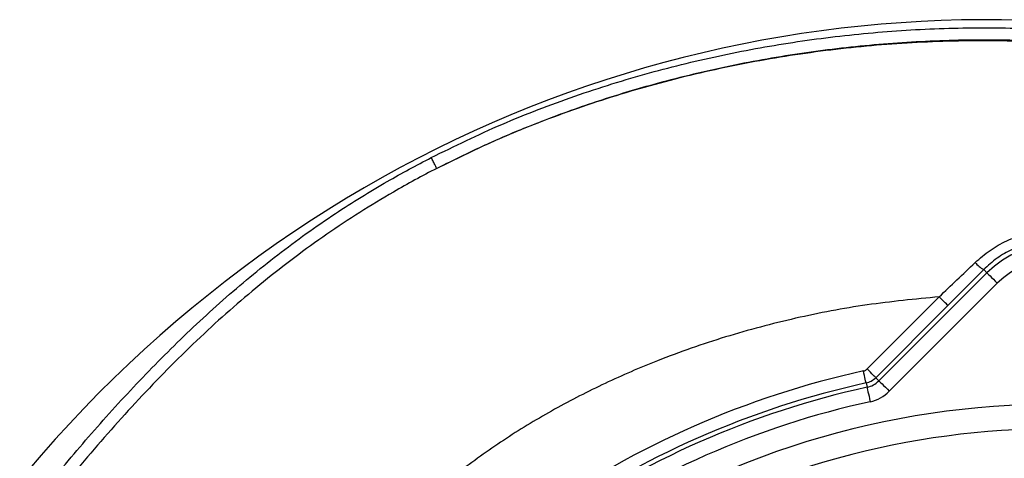
# Model space of a CAD drawing. Extents: x 0 to 15206, y 0 to 5940.
# Drawn here: x 11042 to 11242, y 3862 to 3952 of the extents above; entities that cross this region are included whole.
import ezdxf

# ---------------------------------------------------------------- set-up
doc = ezdxf.new("R2010")
doc.units = 0
doc.header["$LTSCALE"] = 5
doc.header["$MEASUREMENT"] = 0
doc.layers.get('0').update_dxf_attribs({"linetype": 'CONTINUOUS'})

msp = doc.modelspace()

# ---------------------------------------------------------------- linework, layer by layer
at = {"linetype": 'Continuous'}
for p, q in [((11126.41, 3921.45), (11126.42, 3921.45)), ((11216.39, 3878.24), (11238.37, 3900.21)), ((11237.72, 3900.86), (11230.44, 3893.55)), ((11237.72, 3900.86), (11238.37, 3900.21)), ((11240.49, 3898.09), (11218.51, 3876.12)), ((11213.99, 3880.64), (11228.67, 3895.32)), ((11230.44, 3893.55), (11215.76, 3878.87)), ((11213.78, 3877.79), (11213.98, 3876.92)), ((11215.76, 3878.87), (11216.39, 3878.24))]:
    msp.add_line(p, q, dxfattribs=at)
for points in [[(11238.37, 3900.21), (11238.42, 3900.16), (11238.55, 3900.03), (11238.75, 3899.83), (11239.02, 3899.57), (11239.33, 3899.25), (11239.69, 3898.89), (11240.08, 3898.5), (11240.49, 3898.09)], [(11230.44, 3893.55), (11230.39, 3893.6), (11230.29, 3893.7), (11230.12, 3893.87), (11229.9, 3894.09), (11229.64, 3894.36), (11229.33, 3894.66), (11229.01, 3894.98), (11228.67, 3895.32)], [(11213.78, 3877.79), (11213.77, 3877.85), (11213.74, 3878), (11213.69, 3878.23), (11213.62, 3878.54), (11213.54, 3878.9), (11213.45, 3879.32), (11213.35, 3879.77), (11213.25, 3880.23)], [(11215.76, 3878.87), (11215.71, 3878.91), (11215.6, 3879.02), (11215.44, 3879.19), (11215.22, 3879.41), (11214.95, 3879.67), (11214.65, 3879.98), (11214.33, 3880.3), (11213.99, 3880.64)], [(11216.39, 3878.24), (11216.44, 3878.18), (11216.57, 3878.05), (11216.77, 3877.85), (11217.04, 3877.59), (11217.36, 3877.27), (11217.72, 3876.91), (11218.11, 3876.52), (11218.51, 3876.12)], [(11213.98, 3876.92), (11213.99, 3876.84), (11214.03, 3876.66), (11214.09, 3876.39), (11214.17, 3876.02), (11214.27, 3875.58), (11214.38, 3875.08), (11214.5, 3874.55), (11214.62, 3873.99)]]:
    msp.add_lwpolyline(points, dxfattribs=at)
for centre, radius, start, end in [((11238.33, 3699.92), 251.8, 62.9821, 123.0804), ((11244.2, 3690.38), 263, 123.0176, 152.9943), ((11252.58, 3886), 20.1, 45, 135), ((11241.26, 3906.93), 7.03, 221.1315, 239.773), ((11252.58, 3886), 17.1, 45, 135), ((11252.58, 3701), 183.5, 102.3776, 125.0616), ((11212.93, 3881.7), 1.5, 282.3776, 315), ((11252.58, 3701), 181, 102.3776, 125.1706), ((11212.93, 3881.7), 4, 282.3776, 315), ((11212.93, 3881.7), 4.9, 282.3776, 315), ((11252.58, 3701), 180.1, 102.3776, 125.1706), ((11212.93, 3881.7), 7.9, 282.3776, 315), ((11252.58, 3701), 177.1, 102.3776, 125.1706), ((11252.58, 3701), 172.5, 55.338, 124.6541), ((11252.58, 3701), 167.5, 58.9442, 121.0558)]:
    msp.add_arc(centre, radius, start, end, dxfattribs=at)
for points, knots in [([(11125.27, 3923.67), (11130.04, 3925.99), (11139.58, 3930.64), (11154.46, 3936.32), (11169.49, 3941.01), (11184.64, 3944.69), (11199.84, 3947.41), (11215.18, 3949.23), (11230.59, 3950.13), (11245.59, 3950.11), (11260.12, 3949.25), (11274.16, 3947.63), (11288.9, 3945.11), (11304.27, 3941.48), (11320.17, 3936.57), (11335.72, 3930.61), (11350.81, 3923.61), (11365.29, 3915.62), (11379.12, 3906.66), (11392.28, 3896.83), (11404.76, 3886.12), (11416.48, 3874.61), (11427.37, 3862.37), (11437.36, 3849.4), (11446.41, 3835.75), (11454.51, 3821.5), (11461.61, 3806.74), (11467.79, 3791.18), (11472.93, 3774.83), (11476.92, 3757.74), (11479.71, 3740.41), (11480.45, 3728.74), (11480.81, 3722.91)], [0, 0, 0, 0, 0.032835, 0.065712, 0.098555, 0.130348, 0.162227, 0.194137, 0.22602, 0.257816, 0.286982, 0.316169, 0.345334, 0.379574, 0.413935, 0.448331, 0.482682, 0.516913, 0.550724, 0.584651, 0.618618, 0.652544, 0.686353, 0.720046, 0.753861, 0.78772, 0.821537, 0.85523, 0.891374, 0.92762, 0.963863, 1, 1, 1, 1]), ([(11478.37, 3721.41), (11478.12, 3726.11), (11477.63, 3735.53), (11475.76, 3749.58), (11473.1, 3763.5), (11469.58, 3777.22), (11465.04, 3791.33), (11459.32, 3805.74), (11452.3, 3820.34), (11444.28, 3834.44), (11435.33, 3847.94), (11425.45, 3860.77), (11414.67, 3872.89), (11403.07, 3884.28), (11390.71, 3894.87), (11377.69, 3904.61), (11364.01, 3913.47), (11349.67, 3921.38), (11334.74, 3928.31), (11319.35, 3934.21), (11303.61, 3939.06), (11288.4, 3942.66), (11273.81, 3945.16), (11259.9, 3946.76), (11245.51, 3947.61), (11230.66, 3947.63), (11215.4, 3946.74), (11200.21, 3944.94), (11185.16, 3942.24), (11171.53, 3938.93), (11159.18, 3935.21), (11148.09, 3931.25), (11137.08, 3926.72), (11129.97, 3923.2), (11126.41, 3921.45)], [0, 0, 0, 0, 0.0293864, 0.0588565, 0.088358, 0.1178341, 0.1472255, 0.1808079, 0.2145135, 0.2482606, 0.2819654, 0.315547, 0.3492576, 0.3830843, 0.4169512, 0.4507793, 0.484491, 0.5186237, 0.5528753, 0.5871725, 0.6214342, 0.6555753, 0.6846695, 0.7137866, 0.7428817, 0.7746029, 0.8064107, 0.8382458, 0.8700498, 0.9017679, 0.9257614, 0.9505033, 0.975261, 1, 1, 1, 1]), ([(11265.27, 3497.57), (11267.98, 3497.59), (11275.56, 3497.64), (11288, 3498.57), (11302.51, 3500.66), (11316.88, 3503.79), (11331.04, 3507.92), (11344.9, 3513.04), (11358.39, 3519.14), (11371.43, 3526.18), (11384.55, 3534.53), (11397.58, 3544.32), (11410.32, 3555.6), (11422.16, 3567.88), (11433.02, 3581.08), (11442.82, 3595.11), (11451.51, 3609.89), (11458.94, 3625.24), (11465.13, 3641.03), (11470.08, 3657.17), (11473.8, 3673.66), (11476.29, 3690.41), (11477.51, 3707.32), (11477.44, 3723.97), (11476.15, 3740.27), (11473.75, 3756.14), (11470.23, 3771.83), (11465.62, 3787.25), (11459.83, 3802.65), (11452.8, 3817.91), (11444.5, 3832.91), (11435.07, 3847.26), (11424.59, 3860.89), (11413.12, 3873.74), (11400.98, 3885.5), (11388.3, 3896.2), (11375.18, 3905.81), (11361.44, 3914.52), (11347.13, 3922.26), (11332.02, 3929.12), (11316.14, 3935.03), (11299.54, 3939.89), (11282.58, 3943.58), (11265.36, 3946.09), (11247.94, 3947.41), (11230.72, 3947.53), (11213.81, 3946.5), (11197.29, 3944.43), (11180.93, 3941.27), (11164.84, 3937.04), (11150.4, 3932.15), (11137.58, 3926.94), (11130.13, 3923.28), (11126.42, 3921.45)], [0, 0, 0, 0, 0.009874, 0.027612, 0.045411, 0.063266, 0.081167, 0.099105, 0.11707, 0.135056, 0.15306, 0.173664, 0.194306, 0.214988, 0.235707, 0.25646, 0.277244, 0.298062, 0.318502, 0.338979, 0.359491, 0.380032, 0.400598, 0.421188, 0.440626, 0.460093, 0.47959, 0.499118, 0.518673, 0.539438, 0.56023, 0.581048, 0.601899, 0.62278, 0.643686, 0.663412, 0.683144, 0.702875, 0.7226, 0.742324, 0.763264, 0.784244, 0.80528, 0.826387, 0.847577, 0.86886, 0.889019, 0.909236, 0.929463, 0.949654, 0.969772, 0.98492, 1, 1, 1, 1]), ([(11011.29, 3808.83), (11017.02, 3816.84), (11027.48, 3831.46), (11041.25, 3849.65), (11052.52, 3863.43), (11062.12, 3874.34), (11072.19, 3884.82), (11082.78, 3894.75), (11093.93, 3904), (11105.14, 3912.04), (11115.63, 3918.55), (11122.28, 3922.08), (11125.27, 3923.67)], [0, 0, 0, 0, 0.180683, 0.329862, 0.418453, 0.507362, 0.5963, 0.685071, 0.773594, 0.861927, 0.937823, 1, 1, 1, 1]), ([(11126.41, 3921.45), (11126.39, 3921.49), (11126.35, 3921.57), (11126.08, 3922.09), (11125.71, 3922.82), (11125.42, 3923.39), (11125.27, 3923.67)], [0, 0, 0, 0, 0.249999, 0.5, 0.7499994, 1, 1, 1, 1]), ([(11126.42, 3921.45), (11126.42, 3921.45), (11123.42, 3919.95), (11115.8, 3915.74), (11103.89, 3908.23), (11091.04, 3898.55), (11078.76, 3887.81), (11067.08, 3876.1), (11055.91, 3863.62), (11043.68, 3848.72), (11029.5, 3830), (11019.09, 3815.45), (11013.4, 3807.49)], [0, 0, 0, 0, 0, 0.061952, 0.160982, 0.260183, 0.359262, 0.462481, 0.5658, 0.669087, 0.818948, 1, 1, 1, 1]), ([(11235.97, 3902.31), (11236.96, 3903.17), (11238.93, 3904.89), (11242.39, 3906.81), (11246.11, 3908.17), (11250.01, 3908.9), (11253.95, 3908.97), (11257.8, 3908.44), (11261.47, 3907.29), (11265.42, 3905.41), (11267.78, 3903.42), (11269.16, 3902.24)], [0, 0, 0, 0, 0.107223, 0.214461, 0.32276, 0.431053, 0.537407, 0.643761, 0.747556, 0.851357, 1, 1, 1, 1]), ([(11267.45, 3900.86), (11266.21, 3901.96), (11264.12, 3903.8), (11260.58, 3905.56), (11257.29, 3906.63), (11253.83, 3907.12), (11250.29, 3907.04), (11246.8, 3906.34), (11243.46, 3905.07), (11240.36, 3903.26), (11238.6, 3901.66), (11237.72, 3900.86)], [0, 0, 0, 0, 0.149516, 0.25307, 0.356605, 0.462249, 0.567892, 0.675898, 0.783925, 0.891962, 1, 1, 1, 1]), ([(11228.67, 3895.32), (11228.67, 3895.32), (11229.85, 3896.5), (11232.33, 3898.79), (11234.75, 3901.13), (11235.97, 3902.31)], [0, 0, 0, 0, 0.0000063, 0.4944548, 1, 1, 1, 1]), ([(11228.67, 3895.32), (11223.77, 3894.85), (11213.95, 3893.9), (11199.41, 3891.12), (11185.14, 3887.34), (11172.21, 3882.82), (11160.63, 3877.82), (11150.36, 3872.55), (11140.5, 3866.67), (11134.33, 3862.19), (11131.26, 3859.95)], [0, 0, 0, 0, 0.140752, 0.281575, 0.42211, 0.562043, 0.672461, 0.782268, 0.891435, 1, 1, 1, 1])]:
    msp.add_open_spline(points, degree=3, knots=knots, dxfattribs=at)

doc.saveas('drawing.dxf')
